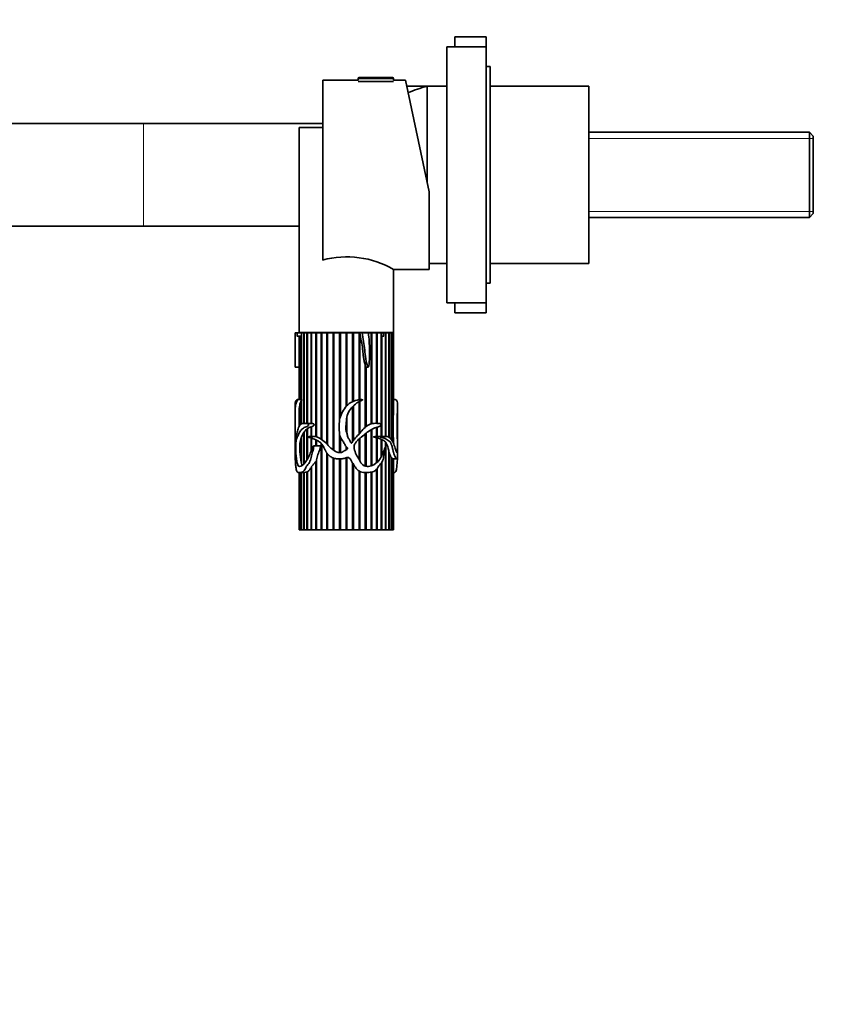
# Model space of a CAD drawing. Units: millimetres. Extents: x 0 to 1478, y 0 to 1758.
# Drawn here: x 209 to 419, y 879 to 1129 of the extents above; entities that cross this region are included whole.
import ezdxf
from ezdxf import colors
from ezdxf.entities.mleader import LeaderData, LeaderLine
from ezdxf.math import Vec2, Vec3

# ---------------------------------------------------------------- set-up
doc = ezdxf.new("R2010")
doc.units = ezdxf.units.MM
doc.layers.add('DV7_Défaut', color=7, linetype='Continuous')
doc.layers.add('Défaut', color=7, linetype='Continuous')

# ---------------------------------------------------------------- blocks, each defined once
blk = doc.blocks.new('_DOT')
at = {"color": 0}
blk.add_line((0, 0), (-1, 0), dxfattribs=at)
at = {"color": 0, "const_width": 0.333}
blk.add_lwpolyline([(-0.1665, 0, 1), (0.1665, 0, 1)], format="xyb", close=True, dxfattribs=at)
blk = doc.blocks.new('SE6')
at = {"layer": 'DV7_Défaut', "color": 7, "linetype": 'Continuous', "lineweight": 35}
for p, q in [((319.87, 1122.01), (319.87, 1124.51)), ((327.87, 1124.51), (319.87, 1124.51)), ((327.87, 1122.01), (327.87, 1124.51)), ((317.87, 1057.01), (317.87, 1122.01)), ((327.87, 1122.01), (317.87, 1122.01)), ((327.87, 1057.01), (327.87, 1122.01)), ((328.87, 1117.01), (327.87, 1117.01)), ((328.87, 1062.01), (328.87, 1117.01)), ((286.37, 1067.85), (286.37, 1113.51)), ((295.37, 1113.51), (286.37, 1113.51)), ((295.37, 1113.91), (295.37, 1113.51)), ((295.37, 1113.21), (304.37, 1113.21)), ((295.67, 1114.21), (304.07, 1114.21)), ((304.37, 1113.51), (304.37, 1113.91)), ((307.36, 1113.51), (304.37, 1113.51)), ((307.36, 1113.51), (313.37, 1085.24)), ((312.87, 1112.01), (307.68, 1112.01)), ((312.87, 1087.59), (312.87, 1112.01)), ((317.87, 1112.01), (312.87, 1112.01)), ((312.87, 1087.59), (312.87, 1112.01)), ((353.87, 1112.01), (328.87, 1112.01)), ((353.87, 1067.01), (353.87, 1112.01)), ((286.37, 1102.51), (240.87, 1102.51)), ((286.37, 1101.51), (280.37, 1101.51)), ((280.37, 1101.51), (280.37, 1049.51)), ((409.87, 1100.36), (353.87, 1100.36)), ((409.87, 1078.66), (409.87, 1100.36)), ((410.87, 1099.36), (409.87, 1100.36)), ((410.87, 1079.66), (410.87, 1099.36)), ((313.37, 1085.24), (313.37, 1065.51)), ((353.87, 1078.66), (409.87, 1078.66)), ((409.87, 1078.66), (410.87, 1079.66)), ((240.87, 1076.51), (280.37, 1076.51)), ((304.35, 1065.51), (313.37, 1065.51)), ((304.37, 1049.51), (304.37, 1065.51)), ((313.37, 1067.01), (317.87, 1067.01)), ((328.87, 1067.01), (353.87, 1067.01)), ((327.87, 1062.01), (328.87, 1062.01)), ((317.87, 1057.01), (327.87, 1057.01)), ((319.87, 1054.51), (319.87, 1057.01)), ((327.87, 1054.51), (327.87, 1057.01)), ((319.87, 1054.51), (327.87, 1054.51)), ((279.41, 1049.41), (279.88, 1049.41)), ((279.88, 1049.41), (279.92, 1049.41)), ((281.01, 1049.41), (279.92, 1049.41)), ((279.92, 1048.55), (281.01, 1048.55)), ((280.37, 1049.51), (304.37, 1049.51)), ((280.37, 1032.44), (280.37, 1048.55)), ((280.37, 1048.55), (280.37, 1032.44)), ((280.38, 1048.55), (280.38, 1032.44)), ((280.54, 1032.44), (280.54, 1048.55)), ((280.58, 1048.55), (280.58, 1032.44)), ((280.94, 1032.43), (280.94, 1048.55)), ((281.01, 1049.41), (281.01, 1032.44)), ((281.56, 1049.41), (281.01, 1049.41)), ((281.56, 1026.41), (281.56, 1049.41)), ((281.65, 1049.41), (281.56, 1049.41)), ((281.65, 1049.41), (281.65, 1026.41)), ((282.39, 1049.41), (281.65, 1049.41)), ((282.39, 1026.42), (282.39, 1049.41)), ((282.48, 1049.41), (282.39, 1049.41)), ((282.48, 1049.41), (282.48, 1026.42)), ((282.51, 1049.41), (282.48, 1049.41)), ((282.51, 1049.41), (282.51, 1026.42)), ((283.41, 1049.41), (282.51, 1049.41)), ((283.41, 1026.41), (283.41, 1049.41)), ((283.5, 1049.41), (283.41, 1049.41)), ((283.5, 1049.41), (283.5, 1026.41)), ((283.56, 1049.41), (283.5, 1049.41)), ((283.56, 1049.41), (283.56, 1026.39)), ((284.61, 1049.41), (283.56, 1049.41)), ((284.61, 1023.03), (284.61, 1049.41)), ((284.68, 1049.41), (284.61, 1049.41)), ((284.68, 1049.41), (284.68, 1023.02)), ((284.78, 1049.41), (284.68, 1049.41)), ((284.78, 1049.41), (284.78, 1022.99)), ((285.96, 1049.41), (284.78, 1049.41)), ((284.87, 1049.51), (284.87, 1049.41)), ((285.96, 1022.44), (285.96, 1049.41)), ((286.02, 1049.41), (285.96, 1049.41)), ((286.02, 1049.41), (286.02, 1022.4)), ((286.14, 1049.41), (286.02, 1049.41)), ((286.14, 1049.41), (286.14, 1022.31)), ((287.43, 1049.41), (286.14, 1049.41)), ((287.43, 1021.22), (287.43, 1049.41)), ((287.48, 1049.41), (287.43, 1049.41)), ((287.48, 1049.41), (287.48, 1021.16)), ((287.63, 1049.41), (287.48, 1049.41)), ((287.63, 1049.41), (287.63, 1020.98)), ((289, 1049.41), (287.63, 1049.41)), ((289, 1019.68), (289, 1049.41)), ((289.03, 1049.41), (289, 1049.41)), ((289.03, 1049.41), (289.03, 1019.66)), ((289.21, 1049.41), (289.03, 1049.41)), ((289.21, 1049.41), (289.21, 1019.53)), ((290.64, 1049.41), (289.21, 1049.41)), ((290.64, 1027.07), (290.64, 1049.41)), ((290.65, 1049.41), (290.64, 1049.41)), ((290.65, 1049.41), (290.65, 1027.18)), ((290.86, 1049.41), (290.65, 1049.41)), ((290.86, 1049.41), (290.86, 1028.04)), ((292.31, 1049.41), (290.86, 1049.41)), ((292.31, 1030.68), (292.31, 1049.41)), ((292.53, 1049.41), (292.31, 1049.41)), ((292.53, 1049.41), (292.53, 1030.92)), ((293.98, 1049.41), (292.53, 1049.41)), ((293.98, 1031.92), (293.98, 1049.41)), ((294.18, 1049.41), (293.98, 1049.41)), ((294.18, 1049.41), (294.18, 1032.01)), ((294.2, 1049.41), (294.18, 1049.41)), ((294.2, 1049.41), (294.2, 1032.01)), ((295.62, 1049.41), (294.2, 1049.41)), ((295.62, 1032.39), (295.62, 1049.41)), ((295.78, 1049.41), (295.62, 1049.41)), ((295.78, 1049.41), (295.8, 1049.32)), ((295.81, 1049.41), (295.78, 1049.41)), ((295.8, 1049.32), (295.81, 1049.41)), ((295.8, 1049.32), (295.8, 1032.41)), ((295.83, 1049.41), (295.81, 1049.41)), ((295.83, 1049.41), (295.83, 1032.41)), ((295.84, 1049.41), (295.83, 1049.41)), ((296.36, 1049.41), (295.84, 1049.41)), ((296.36, 1049.41), (297.99, 1049.41)), ((298.67, 1049.41), (297.99, 1049.41)), ((298.67, 1026.27), (298.67, 1049.41)), ((298.8, 1049.41), (298.67, 1049.41)), ((298.8, 1049.41), (298.8, 1026.3)), ((298.86, 1049.41), (298.8, 1049.41)), ((298.86, 1049.41), (298.86, 1026.32)), ((300.03, 1049.41), (298.86, 1049.41)), ((299.87, 1049.41), (299.87, 1049.51)), ((300.03, 1026.42), (300.03, 1049.41)), ((300.13, 1049.41), (300.03, 1049.41)), ((300.13, 1049.41), (300.13, 1026.42)), ((300.2, 1049.41), (300.13, 1049.41)), ((300.2, 1049.41), (300.2, 1026.41)), ((301.21, 1049.41), (300.2, 1049.41)), ((301.21, 1049.41), (301.24, 1049.14)), ((301.73, 1049.41), (301.21, 1049.41)), ((301.24, 1023.07), (301.24, 1049.14)), ((301.25, 1048.55), (301.84, 1048.55)), ((301.3, 1048.55), (301.3, 1023.08)), ((301.39, 1048.55), (301.39, 1023.08)), ((301.73, 1049.41), (301.83, 1049.41)), ((302.28, 1049.41), (301.85, 1049.41)), ((302.28, 1023.08), (302.28, 1049.41)), ((302.31, 1049.41), (302.28, 1049.41)), ((302.31, 1049.41), (302.31, 1023.08)), ((302.41, 1049.41), (302.31, 1049.41)), ((302.41, 1049.41), (302.41, 1023.07)), ((303.13, 1049.41), (302.41, 1049.41)), ((303.13, 1022.91), (303.13, 1049.41)), ((303.22, 1049.41), (303.13, 1049.41)), ((303.22, 1049.41), (303.22, 1022.83)), ((303.76, 1049.41), (303.22, 1049.41)), ((303.76, 1022.32), (303.76, 1049.41)), ((303.83, 1049.41), (303.76, 1049.41)), ((303.83, 1049.41), (303.83, 1022.23)), ((304.18, 1049.41), (303.83, 1049.41)), ((304.18, 1021.68), (304.18, 1049.41)), ((304.21, 1049.41), (304.18, 1049.41)), ((304.21, 1049.41), (304.21, 1021.62)), ((304.36, 1049.41), (304.21, 1049.41)), ((304.36, 1030.14), (304.36, 1049.41)), ((304.37, 1049.41), (304.36, 1049.41)), ((304.37, 1049.41), (304.37, 1049.41)), ((304.37, 1049.41), (304.37, 1030.44)), ((304.37, 1030.75), (304.37, 1049.41)), ((279.41, 1040.71), (280.37, 1040.71)), ((297.19, 1025.47), (297.19, 1041.08)), ((297.35, 1040.71), (297.35, 1025.58)), ((297.35, 1040.71), (297.39, 1040.71)), ((297.39, 1040.71), (297.39, 1025.62)), ((297.41, 1040.71), (297.91, 1040.71)), ((279.37, 1030.73), (279.37, 1026.98)), ((281.02, 1032.44), (279.97, 1032.44)), ((280.54, 1025.84), (280.54, 1031.07)), ((280.54, 1031.07), (280.58, 1031.07)), ((280.58, 1031.27), (280.58, 1025.89)), ((280.94, 1026.21), (280.94, 1032.11)), ((280.94, 1032.11), (281.01, 1032.1)), ((281.01, 1032.2), (281.01, 1026.26)), ((293.98, 1021.79), (293.98, 1030.68)), ((294.18, 1030.88), (294.18, 1022.1)), ((294.2, 1030.89), (294.2, 1022.12)), ((295.62, 1023.78), (295.62, 1031.93)), ((295.8, 1032.01), (295.8, 1023.99)), ((295.83, 1032.02), (295.83, 1024.03)), ((304.37, 1030.44), (304.36, 1030.44)), ((304.77, 1032.44), (304.37, 1032.44)), ((305.37, 1026.98), (305.37, 1030.73)), ((280.37, 1025.6), (280.37, 1028.89)), ((280.37, 1028.89), (280.38, 1028.89)), ((280.38, 1029.35), (280.38, 1025.62)), ((292.53, 1028.17), (292.53, 1023.91)), ((280.37, 1027.32), (280.37, 1025.59)), ((283, 1026.42), (281.74, 1026.42)), ((282.39, 1017.1), (282.39, 1025.01)), ((282.39, 1025.01), (282.48, 1024.98)), ((282.48, 1024.98), (282.51, 1025)), ((282.48, 1024.98), (282.48, 1017.27)), ((282.51, 1025.1), (282.51, 1017.32)), ((283.5, 1026.41), (283.41, 1026.41)), ((283.41, 1025.5), (283.5, 1025.48)), ((283.41, 1023.05), (283.41, 1025.5)), ((283.56, 1026.41), (283.5, 1026.41)), ((283.5, 1025.48), (283.56, 1025.5)), ((283.5, 1025.48), (283.5, 1023.06)), ((283.56, 1025.55), (283.56, 1023.06)), ((300.03, 1023.06), (300.03, 1025.42)), ((300.13, 1025.44), (300.13, 1023.05)), ((300.2, 1025.46), (300.2, 1023.05)), ((279.37, 1024.39), (279.37, 1020.48)), ((280.94, 1016.48), (280.94, 1022.82)), ((280.94, 1022.82), (281.01, 1022.8)), ((281.01, 1022.98), (281.56, 1024.06)), ((281.01, 1022.98), (281.01, 1016.17)), ((281.56, 1016.06), (281.56, 1024.06)), ((281.56, 1024.06), (281.65, 1024.02)), ((281.65, 1024.21), (281.65, 1016.16)), ((283.41, 1019.25), (283.41, 1022.73)), ((283.5, 1022.7), (283.5, 1019.44)), ((283.56, 1022.68), (283.56, 1019.58)), ((290.64, 1018.98), (290.64, 1023.82)), ((290.65, 1023.72), (290.65, 1018.97)), ((290.86, 1022.99), (290.86, 1018.98)), ((295.62, 1017.24), (295.62, 1022.5)), ((295.8, 1022.64), (295.8, 1016.9)), ((295.83, 1022.67), (295.83, 1016.83)), ((297.19, 1015.57), (297.19, 1023.76)), ((297.35, 1023.88), (297.35, 1015.54)), ((297.39, 1023.92), (297.39, 1015.53)), ((298.67, 1015.62), (298.67, 1024.82)), ((298.8, 1024.89), (298.8, 1015.66)), ((298.86, 1024.93), (298.86, 1015.68)), ((300.13, 1023.05), (299.96, 1023.05)), ((300.03, 1016.38), (300.03, 1022.8)), ((300.03, 1022.76), (300.13, 1022.74)), ((300.2, 1023.05), (300.13, 1023.05)), ((300.13, 1022.74), (300.2, 1022.76)), ((300.13, 1022.74), (300.13, 1016.46)), ((300.2, 1022.76), (300.2, 1016.53)), ((302.36, 1023.08), (301.02, 1023.08)), ((305.37, 1020.5), (305.37, 1024.39)), ((280.54, 1020.03), (280.54, 1020.79)), ((280.54, 1020.03), (280.54, 1020.79)), ((280.54, 1020.79), (280.58, 1020.73)), ((280.58, 1020.1), (280.54, 1020.03)), ((280.58, 1021.29), (280.58, 1019.17)), ((285.74, 1020.72), (284.07, 1020.72)), ((284.61, 1020.72), (284.61, 1022.24)), ((284.68, 1022.2), (284.68, 1020.72)), ((284.78, 1022.15), (284.78, 1020.72)), ((285.96, 999.41), (285.96, 1021.36)), ((286.02, 1021.28), (286.02, 999.41)), ((286.14, 1021.1), (286.14, 999.41)), ((292.31, 1019.65), (292.31, 1020.56)), ((292.53, 1020.31), (292.53, 1019.77)), ((301.24, 1018.01), (301.24, 1022.4)), ((301.24, 1022.31), (301.3, 1022.27)), ((301.3, 1022.27), (301.39, 1022.31)), ((301.3, 1022.27), (301.3, 1018.14)), ((301.39, 1022.31), (301.39, 1018.34)), ((302.28, 1020.47), (302.28, 1021.69)), ((302.28, 1021.51), (302.31, 1021.48)), ((302.31, 1021.48), (302.41, 1021.55)), ((302.31, 1021.48), (302.31, 1020.54)), ((302.41, 1021.55), (302.41, 999.41)), ((279.37, 1019.68), (279.37, 1017.66)), ((287.43, 999.41), (287.43, 1018.9)), ((287.48, 1018.83), (287.48, 999.41)), ((287.63, 1018.53), (287.63, 999.41)), ((289, 999.41), (289, 1017.65)), ((289.03, 1017.63), (289.03, 999.41)), ((289.21, 1017.57), (289.21, 999.41)), ((292.31, 999.41), (292.31, 1017.63)), ((292.53, 1017.72), (292.53, 999.41)), ((292.73, 1017.86), (293.32, 1017.44)), ((302.28, 999.41), (302.28, 1019.6)), ((302.31, 1019.7), (302.31, 999.41)), ((303.12, 1019.01), (303.22, 1019.09)), ((303.13, 999.41), (303.13, 1019.53)), ((303.22, 1019.09), (303.22, 999.41)), ((303.76, 999.41), (303.76, 1017.83)), ((303.76, 1017.72), (303.83, 1017.73)), ((303.83, 1017.73), (303.83, 999.41)), ((305.37, 1017.67), (305.37, 1019.68)), ((281.01, 1016.52), (280.94, 1016.48)), ((283.41, 999.41), (283.41, 1015.19)), ((283.41, 1015.19), (283.5, 1015.09)), ((283.5, 1015.09), (283.56, 1015.18)), ((283.5, 1015.09), (283.5, 999.41)), ((283.56, 1015.42), (283.56, 999.41)), ((284.61, 999.41), (284.61, 1016.77)), ((284.61, 1016.77), (284.68, 1016.59)), ((284.68, 1016.59), (284.78, 1016.76)), ((284.68, 1016.59), (284.68, 999.41)), ((284.78, 1017.16), (284.78, 999.41)), ((290.64, 999.41), (290.64, 1017.39)), ((290.65, 1017.39), (290.65, 999.41)), ((290.86, 1017.39), (290.86, 999.41)), ((293.98, 999.41), (293.98, 1016.36)), ((294.18, 1016.03), (294.18, 999.41)), ((294.2, 1016), (294.2, 999.41)), ((300.2, 1014.99), (300.2, 999.41)), ((301.24, 999.41), (301.24, 1016.31)), ((301.3, 1016.39), (301.3, 999.41)), ((301.39, 1016.53), (301.39, 999.41)), ((304.18, 999.41), (304.18, 1017.41)), ((304.18, 1017.4), (304.21, 1017.4)), ((304.21, 1017.4), (304.21, 999.41)), ((304.26, 1017.39), (305.27, 1017.39)), ((304.36, 999.41), (304.36, 1017.39)), ((304.37, 1017.39), (304.37, 999.41)), ((304.37, 999.41), (304.37, 1017.39)), ((280.25, 1013.94), (281.33, 1013.94)), ((280.37, 999.41), (280.37, 1013.94)), ((280.37, 1013.94), (280.37, 999.41)), ((280.38, 1013.94), (280.38, 999.41)), ((280.54, 999.41), (280.54, 1013.94)), ((280.58, 1013.94), (280.58, 999.41)), ((280.94, 999.41), (280.94, 1013.94)), ((281.01, 1013.94), (281.01, 999.41)), ((281.56, 999.41), (281.56, 1013.95)), ((281.56, 1013.95), (281.65, 1013.95)), ((281.65, 1013.96), (281.65, 999.41)), ((282.39, 999.41), (282.39, 1014.07)), ((282.39, 1014.07), (282.48, 1014.06)), ((282.48, 1014.06), (282.51, 1014.07)), ((282.48, 1014.06), (282.48, 999.41)), ((282.51, 1014.13), (282.51, 999.41)), ((295.62, 999.41), (295.62, 1014.28)), ((295.8, 1014.17), (295.8, 999.41)), ((295.83, 1014.16), (295.83, 999.41)), ((297.19, 999.41), (297.19, 1013.94)), ((297.35, 1013.94), (297.35, 999.41)), ((297.39, 1013.94), (297.39, 999.41)), ((298.67, 999.41), (298.67, 1014.01)), ((298.8, 1014.03), (298.8, 999.41)), ((298.86, 1014.04), (298.86, 999.41)), ((300.03, 999.41), (300.03, 1014.78)), ((300.13, 1014.89), (300.13, 999.41)), ((304.37, 1013.94), (304.49, 1013.94)), ((280.37, 999.41), (280.37, 999.41)), ((280.38, 999.41), (280.37, 999.41)), ((280.54, 999.41), (280.38, 999.41)), ((280.58, 999.41), (280.54, 999.41)), ((280.94, 999.41), (280.58, 999.41)), ((281.01, 999.41), (280.94, 999.41)), ((281.56, 999.41), (281.01, 999.41)), ((281.65, 999.41), (281.56, 999.41)), ((282.39, 999.41), (281.65, 999.41)), ((282.48, 999.41), (282.39, 999.41)), ((282.51, 999.41), (282.48, 999.41)), ((283.41, 999.41), (282.51, 999.41)), ((283.5, 999.41), (283.41, 999.41)), ((283.56, 999.41), (283.5, 999.41)), ((284.61, 999.41), (283.56, 999.41)), ((284.68, 999.41), (284.61, 999.41)), ((284.78, 999.41), (284.68, 999.41)), ((285.96, 999.41), (284.78, 999.41)), ((286.02, 999.41), (285.96, 999.41)), ((286.14, 999.41), (286.02, 999.41)), ((287.43, 999.41), (286.14, 999.41)), ((287.48, 999.41), (287.43, 999.41)), ((287.63, 999.41), (287.48, 999.41)), ((289, 999.41), (287.63, 999.41)), ((289.03, 999.41), (289, 999.41)), ((289.21, 999.41), (289.03, 999.41)), ((290.64, 999.41), (289.21, 999.41)), ((290.65, 999.41), (290.64, 999.41)), ((290.86, 999.41), (290.65, 999.41)), ((292.31, 999.41), (290.86, 999.41)), ((292.53, 999.41), (292.31, 999.41)), ((293.98, 999.41), (292.53, 999.41)), ((294.18, 999.41), (293.98, 999.41)), ((294.2, 999.41), (294.18, 999.41)), ((295.62, 999.41), (294.2, 999.41)), ((295.8, 999.41), (295.62, 999.41)), ((295.83, 999.41), (295.8, 999.41)), ((297.19, 999.41), (295.83, 999.41)), ((297.35, 999.41), (297.19, 999.41)), ((297.39, 999.41), (297.35, 999.41)), ((298.67, 999.41), (297.39, 999.41)), ((298.8, 999.41), (298.67, 999.41)), ((298.86, 999.41), (298.8, 999.41)), ((300.03, 999.41), (298.86, 999.41)), ((300.13, 999.41), (300.03, 999.41)), ((300.2, 999.41), (300.13, 999.41)), ((301.24, 999.41), (300.2, 999.41)), ((301.3, 999.41), (301.24, 999.41)), ((301.39, 999.41), (301.3, 999.41)), ((302.28, 999.41), (301.39, 999.41)), ((302.31, 999.41), (302.28, 999.41)), ((302.41, 999.41), (302.31, 999.41)), ((303.13, 999.41), (302.41, 999.41)), ((303.22, 999.41), (303.13, 999.41)), ((303.76, 999.41), (303.22, 999.41)), ((303.83, 999.41), (303.76, 999.41)), ((304.18, 999.41), (303.83, 999.41)), ((304.21, 999.41), (304.18, 999.41)), ((304.36, 999.41), (304.21, 999.41)), ((304.37, 999.41), (304.36, 999.41)), ((304.37, 999.41), (304.37, 999.41))]:
    blk.add_line(p, q, dxfattribs=at)
at = {"layer": 'DV7_Défaut', "color": 7, "linetype": 'Continuous', "lineweight": 18}
for p, q in [((295.37, 1113.91), (304.37, 1113.91)), ((240.87, 1076.51), (240.87, 1102.51)), ((353.87, 1098.78), (410.87, 1098.78)), ((353.87, 1080.24), (410.87, 1080.24))]:
    blk.add_line(p, q, dxfattribs=at)
at = {"layer": 'DV7_Défaut', "color": 7, "linetype": 'Continuous', "lineweight": 35}
for centre, radius, start, end in [((295.67, 1113.91), 0.304, 90, 180), ((304.07, 1113.91), 0.304, 0, 90), ((323.07, 1073.33), 40, 104.7747, 112.0976), ((292.5, 1044.91), 23.77, 60.0629, 104.9562), ((291.16, 1029.23), 10.78, 170.1695, 179.3575), ((282.48, 1030.96), 1.92, 143.1871, 170.4964), ((381.01, 1025.69), 76.78, 176.6801, 183.3199), ((297.19, 1030.75), 7.18, 357.5098, 359.953), ((1043.7, 1025.9), 763.33, 179.77565, 179.89345), ((284.46, 1022.38), 3.35, 128.2958, 146.9044), ((284.15, 1022.63), 2.96, 104.4011, 123.5183), ((283.05, 1022.73), 3.69, 84.4257, 91.0062), ((285.98, 1020.83), 5.42, 158.5146, 175.0973), ((301.05, 1006.04), 17.04, 90.0784, 92.852), ((299.4, 1018.79), 4.05, 62.8355, 78.4996), ((298.63, 1017.41), 5.63, 49.6057, 60.6637), ((297.92, 1018.81), 5.25, 7.8997, 31.4428), ((308.01, 1021.45), 27.53, 184.7397, 190.3883), ((281.63, 1016.49), 2.53, 270.4669, 287.279)]:
    blk.add_arc(centre, radius, start, end, dxfattribs=at)
blk.add_ellipse((292.37, 1018.1), major_axis=(-13, 0), ratio=0.694993, start_param=0.027451, end_param=0.073326, dxfattribs=at)
for points, knots in [([(240.87, 1102.51), (236.64, 1102.51), (229.58, 1102.51), (218.04, 1102.51), (208.8, 1102.51), (201.46, 1102.51), (196.05, 1102.5), (190.68, 1102.54), (185.38, 1102.4), (180.14, 1101.95), (174.99, 1101.22), (169.94, 1100.22), (165, 1098.97), (160.18, 1097.48), (155.51, 1095.75), (150.97, 1093.8), (146.31, 1091.5), (141.56, 1088.82), (136.76, 1085.71), (132.25, 1082.4), (127.89, 1078.79), (125.42, 1076.45), (123.97, 1075.06)], [0, 0, 0, 0, 0.092891, 0.184045, 0.273464, 0.317522, 0.361146, 0.404336, 0.447084, 0.489399, 0.53128, 0.572728, 0.613742, 0.654321, 0.694466, 0.734177, 0.773453, 0.820009, 0.865941, 0.91125, 0.955935, 1, 1, 1, 1]), ([(147.53, 1064.07), (148.49, 1064.66), (150.17, 1065.68), (153.09, 1067.27), (156.15, 1068.79), (159.46, 1070.26), (163, 1071.64), (166.77, 1072.91), (170.77, 1074.04), (175, 1074.99), (179.46, 1075.75), (183.85, 1076.24), (188.15, 1076.5), (192.32, 1076.51), (196.62, 1076.51), (201.04, 1076.51), (205.59, 1076.51), (211.08, 1076.51), (217.56, 1076.51), (225.05, 1076.51), (233, 1076.51), (237.91, 1076.51), (240.87, 1076.51)], [0, 0, 0, 0, 0.032188, 0.06625, 0.102187, 0.139997, 0.179682, 0.221242, 0.264677, 0.309986, 0.357169, 0.406227, 0.448542, 0.492161, 0.537086, 0.583312, 0.63084, 0.679671, 0.755359, 0.833976, 0.915523, 1, 1, 1, 1]), ([(279.41, 1040.72), (279.41, 1040.72), (279.41, 1040.72), (279.41, 1040.77), (279.41, 1040.82), (279.4, 1040.95), (279.4, 1041.04), (279.4, 1041.31), (279.4, 1041.49), (279.39, 1042.05), (279.39, 1042.41), (279.39, 1043.52), (279.39, 1044.26), (279.39, 1046.48), (279.4, 1047.95), (279.41, 1049.41)], [0, 0, 0, 0, 0.006768, 0.006768, 0.022533, 0.022533, 0.054065, 0.054065, 0.117127, 0.117127, 0.243252, 0.243252, 0.495501, 0.495501, 1, 1, 1, 1]), ([(279.88, 1049.41), (279.88, 1049.27), (279.89, 1049.12), (279.9, 1048.91), (279.91, 1048.84), (279.91, 1048.69), (279.91, 1048.61), (279.92, 1048.54), (279.92, 1048.56), (279.92, 1048.58), (279.92, 1048.59), (279.92, 1048.62), (279.92, 1048.63), (279.92, 1048.69), (279.92, 1048.72), (279.92, 1048.83), (279.92, 1048.91), (279.92, 1049.12), (279.92, 1049.27), (279.92, 1049.41)], [0, 0, 0, 0, 0.25, 0.25, 0.375, 0.375, 0.5, 0.5, 0.515625, 0.515625, 0.53125, 0.53125, 0.5625, 0.5625, 0.625, 0.625, 0.75, 0.75, 1, 1, 1, 1]), ([(295.84, 1049.41), (295.94, 1048.71), (296.06, 1048.02), (296.3, 1046.63), (296.42, 1045.94), (296.55, 1044.89), (296.59, 1044.54), (296.66, 1043.84), (296.7, 1043.49), (296.8, 1042.79), (296.86, 1042.44), (296.97, 1041.93), (297, 1041.76), (297.09, 1041.41), (297.13, 1041.24), (297.19, 1041.08)], [0, 0, 0, 0, 0.25, 0.25, 0.5, 0.5, 0.625, 0.625, 0.75, 0.75, 0.875, 0.875, 0.9375, 0.9375, 1, 1, 1, 1]), ([(296.36, 1049.41), (296.56, 1047.95), (296.87, 1046.52), (297.12, 1044.32), (297.18, 1043.59), (297.35, 1042.5), (297.42, 1042.14), (297.54, 1041.61), (297.59, 1041.43), (297.69, 1041.08), (297.73, 1040.89), (297.88, 1040.72), (297.93, 1040.7), (297.99, 1040.77), (298, 1040.82), (298.05, 1040.95), (298.07, 1041.04), (298.12, 1041.31), (298.14, 1041.49), (298.2, 1042.05), (298.22, 1042.41), (298.27, 1043.52), (298.28, 1044.26), (298.22, 1046.48), (298.13, 1047.95), (297.99, 1049.41)], [0, 0, 0, 0, 0.25, 0.25, 0.375, 0.375, 0.4375, 0.4375, 0.46875, 0.46875, 0.5, 0.5, 0.507812, 0.507812, 0.515625, 0.515625, 0.53125, 0.53125, 0.5625, 0.5625, 0.625, 0.625, 0.75, 0.75, 1, 1, 1, 1]), ([(301.24, 1048.6), (301.24, 1048.58), (301.25, 1048.56), (301.25, 1048.55), (301.25, 1048.55), (301.25, 1048.55), (301.25, 1048.55), (301.25, 1048.55), (301.25, 1048.55), (301.25, 1048.55), (301.25, 1048.55), (301.25, 1048.55), (301.25, 1048.55), (301.25, 1048.55), (301.25, 1048.55), (301.25, 1048.55), (301.25, 1048.55), (301.25, 1048.55), (301.25, 1048.55)], [0, 0, 0, 0, 0.937956, 0.937956, 0.937956, 0.98868, 0.98868, 0.98868, 0.992869, 0.992869, 0.992869, 0.997109, 0.997109, 0.997109, 0.999676, 0.999676, 0.999676, 1, 1, 1, 1]), ([(301.73, 1049.41), (301.75, 1049.27), (301.77, 1049.12), (301.8, 1048.91), (301.8, 1048.84), (301.82, 1048.69), (301.82, 1048.61), (301.84, 1048.54), (301.84, 1048.56), (301.84, 1048.58), (301.84, 1048.59), (301.84, 1048.62), (301.84, 1048.63), (301.84, 1048.69), (301.84, 1048.72), (301.83, 1048.83), (301.83, 1048.91), (301.83, 1049.12), (301.83, 1049.27), (301.83, 1049.41)], [0, 0, 0, 0, 0.25, 0.25, 0.375, 0.375, 0.5, 0.5, 0.515625, 0.515625, 0.53125, 0.53125, 0.5625, 0.5625, 0.625, 0.625, 0.75, 0.75, 1, 1, 1, 1]), ([(297.19, 1040.92), (297.19, 1040.92), (297.19, 1040.92), (297.19, 1040.91), (297.21, 1040.88), (297.22, 1040.86), (297.23, 1040.83), (297.25, 1040.8), (297.26, 1040.78), (297.28, 1040.76), (297.29, 1040.75), (297.3, 1040.74), (297.3, 1040.73), (297.31, 1040.72), (297.32, 1040.72), (297.33, 1040.72), (297.33, 1040.71), (297.34, 1040.71), (297.35, 1040.71)], [0, 0, 0, 0, 0.019952, 0.019952, 0.019952, 0.364629, 0.364629, 0.364629, 0.679538, 0.679538, 0.679538, 0.817977, 0.817977, 0.817977, 0.931405, 0.931405, 0.931405, 1, 1, 1, 1]), ([(279.4, 1017.44), (279.42, 1017.03), (279.45, 1016.62), (279.51, 1015.79), (279.55, 1015.38), (279.67, 1014.63), (279.74, 1014.28), (280, 1013.93), (280.16, 1013.93), (280.52, 1013.95), (280.73, 1013.96), (281.2, 1014.05), (281.45, 1014.18), (281.89, 1014.78), (282.08, 1015.16), (282.5, 1015.85), (282.77, 1016.13), (283.21, 1016.85), (283.34, 1017.32), (283.49, 1018.02), (283.53, 1018.26), (283.64, 1018.72), (283.72, 1018.94), (283.97, 1019.6), (284.1, 1020.06), (284.09, 1020.6), (284.09, 1020.63), (284.09, 1020.68), (284.09, 1020.69), (284.08, 1020.72), (284.06, 1020.72), (284.03, 1020.65), (284.01, 1020.59), (283.94, 1020.41), (283.89, 1020.3), (283.73, 1019.96), (283.63, 1019.74), (283.12, 1018.63), (282.78, 1017.67), (281.83, 1016.24), (281.28, 1015.69), (280.57, 1015.46), (280.35, 1015.47), (280.1, 1015.76), (280.02, 1015.91), (279.92, 1016.3), (279.88, 1016.53), (279.71, 1017.7), (279.59, 1018.56), (279.53, 1019.84), (279.52, 1020.1), (279.52, 1020.62), (279.52, 1020.9), (279.57, 1021.37), (279.6, 1021.57), (279.66, 1022), (279.7, 1022.2), (279.84, 1022.73), (279.97, 1023.03), (280.25, 1023.68), (280.41, 1024.01), (280.79, 1024.6), (281.01, 1024.86), (281.53, 1025.27), (281.83, 1025.4), (282.31, 1025.58), (282.49, 1025.63), (282.72, 1025.85), (282.8, 1025.96), (282.78, 1026.23), (282.66, 1026.29), (282.4, 1026.39), (282.23, 1026.4), (281.9, 1026.42), (281.75, 1026.43), (281.29, 1026.4), (281.03, 1026.32), (280.57, 1025.94), (280.38, 1025.67), (280.08, 1024.99), (279.97, 1024.57), (279.78, 1023.74), (279.69, 1023.36), (279.55, 1022.58), (279.5, 1022.17), (279.46, 1021.65), (279.45, 1021.59), (279.45, 1021.48), (279.44, 1021.4), (279.43, 1021.38), (279.42, 1021.46), (279.42, 1021.58), (279.42, 1021.64), (279.4, 1021.95), (279.4, 1022.21), (279.38, 1022.53), (279.38, 1022.62), (279.37, 1022.86), (279.37, 1023), (279.37, 1023.43), (279.37, 1023.72), (279.37, 1024.28), (279.37, 1024.55), (279.37, 1025.13), (279.37, 1025.42), (279.37, 1026.31), (279.37, 1026.9), (279.37, 1028.09), (279.37, 1028.69), (279.39, 1029.74), (279.41, 1030.21), (279.51, 1031.06), (279.58, 1031.49), (279.76, 1031.91), (279.83, 1032.02), (279.95, 1032.2), (280, 1032.25), (280.04, 1032.35), (280.05, 1032.36), (280.05, 1032.4), (280.04, 1032.41), (280.03, 1032.43), (280.02, 1032.44), (279.98, 1032.44), (279.96, 1032.44), (279.76, 1032.42), (279.63, 1032.31), (279.45, 1031.92), (279.4, 1031.63), (279.37, 1031.1), (279.37, 1030.92), (279.37, 1030.74)], [0, 0, 0, 0, 0.023028, 0.023028, 0.046055, 0.046055, 0.069083, 0.069083, 0.092111, 0.092111, 0.115139, 0.115139, 0.138166, 0.138166, 0.161194, 0.161194, 0.184222, 0.184222, 0.207249, 0.207249, 0.218763, 0.218763, 0.230277, 0.230277, 0.253305, 0.253305, 0.254744, 0.254744, 0.255464, 0.255464, 0.256183, 0.256183, 0.259062, 0.259062, 0.264819, 0.264819, 0.276333, 0.276333, 0.322388, 0.322388, 0.368443, 0.368443, 0.391471, 0.391471, 0.402985, 0.402985, 0.414499, 0.414499, 0.460554, 0.460554, 0.472068, 0.472068, 0.483582, 0.483582, 0.495096, 0.495096, 0.50661, 0.50661, 0.529638, 0.529638, 0.552665, 0.552665, 0.575693, 0.575693, 0.598721, 0.598721, 0.610235, 0.610235, 0.615991, 0.615991, 0.621748, 0.621748, 0.633262, 0.633262, 0.644776, 0.644776, 0.667804, 0.667804, 0.690832, 0.690832, 0.713859, 0.713859, 0.736887, 0.736887, 0.759915, 0.759915, 0.762793, 0.762793, 0.765672, 0.765672, 0.76855, 0.76855, 0.771429, 0.771429, 0.782942, 0.782942, 0.788699, 0.788699, 0.794456, 0.794456, 0.80597, 0.80597, 0.817484, 0.817484, 0.828998, 0.828998, 0.852026, 0.852026, 0.875053, 0.875053, 0.898081, 0.898081, 0.921109, 0.921109, 0.932623, 0.932623, 0.93838, 0.93838, 0.939099, 0.939099, 0.939819, 0.939819, 0.941258, 0.941258, 0.944136, 0.944136, 0.967164, 0.967164, 0.990192, 0.990192, 1, 1, 1, 1]), ([(281.01, 1032.2), (281.03, 1032.24), (281.06, 1032.27), (281.08, 1032.31), (281.08, 1032.32), (281.09, 1032.33), (281.1, 1032.35), (281.1, 1032.35), (281.1, 1032.35), (281.1, 1032.36), (281.1, 1032.36), (281.11, 1032.37), (281.11, 1032.37), (281.11, 1032.38), (281.11, 1032.38), (281.11, 1032.38), (281.11, 1032.38), (281.11, 1032.39), (281.11, 1032.39), (281.11, 1032.39), (281.11, 1032.39), (281.11, 1032.4), (281.11, 1032.4), (281.11, 1032.4), (281.11, 1032.4), (281.11, 1032.4), (281.11, 1032.41), (281.11, 1032.41), (281.11, 1032.41), (281.1, 1032.41), (281.1, 1032.42), (281.1, 1032.42), (281.09, 1032.43), (281.08, 1032.43), (281.06, 1032.44), (281.04, 1032.44), (281.02, 1032.44)], [0, 0, 0, 0, 0.377102, 0.377102, 0.377102, 0.471273, 0.471273, 0.471273, 0.503671, 0.503671, 0.503671, 0.53567, 0.53567, 0.53567, 0.55091, 0.55091, 0.55091, 0.563047, 0.563047, 0.563047, 0.571922, 0.571922, 0.571922, 0.580801, 0.580801, 0.580801, 0.593382, 0.593382, 0.593382, 0.617215, 0.617215, 0.617215, 0.722311, 0.722311, 0.722311, 1, 1, 1, 1]), ([(293.32, 1017.44), (293.58, 1017.02), (293.82, 1016.6), (294.33, 1015.77), (294.59, 1015.35), (295.19, 1014.59), (295.55, 1014.25), (296.45, 1013.92), (296.93, 1013.93), (297.83, 1013.96), (298.28, 1013.96), (298.92, 1014.04), (299.13, 1014.09), (299.51, 1014.26), (299.69, 1014.4), (300.15, 1014.88), (300.39, 1015.27), (300.93, 1015.95), (301.24, 1016.24), (301.66, 1017.01), (301.76, 1017.5), (301.89, 1018.21), (301.94, 1018.44), (302.06, 1018.91), (302.14, 1019.12), (302.28, 1019.57), (302.34, 1019.8), (302.38, 1020.17), (302.39, 1020.29), (302.4, 1020.48), (302.4, 1020.55), (302.39, 1020.65), (302.39, 1020.68), (302.37, 1020.74), (302.36, 1020.69), (302.2, 1020.18), (301.99, 1019.74), (301.61, 1018.84), (301.42, 1018.37), (300.99, 1017.49), (300.73, 1017.09), (299.78, 1016.06), (298.94, 1015.55), (297.51, 1015.47), (296.99, 1015.55), (296.15, 1016.14), (295.93, 1016.66), (295.42, 1017.59), (295.12, 1018.04), (294.66, 1019), (294.46, 1019.5), (294.36, 1020.29), (294.34, 1020.57), (294.45, 1021.09), (294.62, 1021.31), (294.94, 1021.75), (295.08, 1021.97), (295.45, 1022.36), (295.66, 1022.53), (296.7, 1023.35), (297.48, 1024.05), (298.74, 1024.87), (299.16, 1025.1), (299.81, 1025.35), (300.03, 1025.42), (300.45, 1025.53), (300.67, 1025.58), (300.95, 1025.73), (301.05, 1025.8), (301.14, 1025.97), (301.16, 1026.04), (301.14, 1026.18), (301.1, 1026.23), (300.87, 1026.38), (300.65, 1026.38), (300.01, 1026.43), (299.56, 1026.44), (298.18, 1026.21), (297.25, 1025.64), (296.19, 1024.45), (295.88, 1024.01), (295.16, 1023.21), (294.77, 1022.83), (294.25, 1022.2), (294.09, 1021.98), (293.88, 1021.63), (293.84, 1021.49), (293.67, 1021.37), (293.6, 1021.43), (293.52, 1021.54), (293.49, 1021.6), (293.35, 1021.92), (293.27, 1022.19), (292.99, 1022.51), (292.88, 1022.6), (292.74, 1022.84), (292.7, 1022.99), (292.61, 1023.42), (292.59, 1023.71), (292.42, 1024.28), (292.3, 1024.56), (292.19, 1025.43), (292.32, 1026.04), (292.39, 1027.24), (292.41, 1027.85), (292.73, 1029.02), (293.03, 1029.55), (293.77, 1030.51), (294.21, 1030.92), (294.89, 1031.52), (295.14, 1031.69), (295.68, 1031.96), (295.95, 1032.07), (296.28, 1032.23), (296.35, 1032.26), (296.44, 1032.32), (296.48, 1032.34), (296.52, 1032.38), (296.52, 1032.4), (296.49, 1032.42), (296.48, 1032.42), (296.32, 1032.46), (296.17, 1032.44), (295.74, 1032.41), (295.45, 1032.37), (294.58, 1032.19), (294.02, 1031.98), (292.99, 1031.37), (292.53, 1030.98), (291.78, 1030.03), (291.49, 1029.51), (290.97, 1028.43), (290.77, 1027.86), (290.57, 1026.7), (290.57, 1026.1), (290.6, 1024.9), (290.55, 1024.3), (290.76, 1023.11), (291.03, 1022.55), (291.55, 1021.81), (291.71, 1021.56), (292, 1021.03), (292.14, 1020.76), (292.43, 1020.41), (292.56, 1020.31), (292.71, 1020.05), (292.65, 1019.87), (292.29, 1019.58), (291.97, 1019.54), (291.59, 1019.3), (291.47, 1019.2), (291.22, 1019.04), (291.07, 1019), (290.63, 1018.95), (290.33, 1019), (289.49, 1019.3), (289.01, 1019.64), (288.35, 1020.2), (288.14, 1020.39), (287.75, 1020.82), (287.58, 1021.06), (287, 1021.69), (286.55, 1022.02), (285.67, 1022.65), (285.19, 1022.9), (284.25, 1023.12), (283.79, 1023.06), (283.15, 1023.05), (282.94, 1023.07), (282.72, 1023.03), (282.69, 1023.03), (282.65, 1023.02), (282.64, 1023.01), (282.62, 1023), (282.6, 1022.99), (282.61, 1022.94), (282.65, 1022.94), (282.69, 1022.92), (282.72, 1022.92), (282.84, 1022.88), (282.94, 1022.85), (283.45, 1022.72), (283.89, 1022.6), (284.55, 1022.27), (284.77, 1022.15), (285.22, 1021.92), (285.46, 1021.81), (285.88, 1021.49), (286.03, 1021.24), (286.29, 1020.93), (286.39, 1020.83), (286.54, 1020.6), (286.59, 1020.46), (286.69, 1020.19), (286.76, 1020.07), (286.9, 1019.82), (286.93, 1019.68), (287.06, 1019.51), (287.12, 1019.47), (287.19, 1019.33), (287.2, 1019.25), (287.24, 1019.1), (287.27, 1019.03), (287.39, 1018.94), (287.45, 1018.89), (287.52, 1018.75), (287.54, 1018.67), (287.61, 1018.53), (287.68, 1018.5), (287.89, 1018.42), (288, 1018.28), (288.34, 1017.94), (288.63, 1017.8), (289.22, 1017.55), (289.53, 1017.48), (290.18, 1017.41), (290.5, 1017.38), (291.15, 1017.39), (291.47, 1017.45), (291.96, 1017.56), (292.12, 1017.58), (292.44, 1017.67), (292.59, 1017.76), (292.73, 1017.86)], [0, 0, 0, 0, 0.015625, 0.015625, 0.03125, 0.03125, 0.046875, 0.046875, 0.0625, 0.0625, 0.078125, 0.078125, 0.085937, 0.085937, 0.09375, 0.09375, 0.109375, 0.109375, 0.125, 0.125, 0.140625, 0.140625, 0.148437, 0.148437, 0.15625, 0.15625, 0.164062, 0.164062, 0.167969, 0.167969, 0.169922, 0.169922, 0.170898, 0.170898, 0.171875, 0.171875, 0.1875, 0.1875, 0.203125, 0.203125, 0.21875, 0.21875, 0.25, 0.25, 0.265625, 0.265625, 0.28125, 0.28125, 0.296875, 0.296875, 0.3125, 0.3125, 0.320312, 0.320312, 0.328125, 0.328125, 0.335937, 0.335937, 0.34375, 0.34375, 0.375, 0.375, 0.390625, 0.390625, 0.398437, 0.398437, 0.40625, 0.40625, 0.410156, 0.410156, 0.412109, 0.412109, 0.414062, 0.414062, 0.421875, 0.421875, 0.4375, 0.4375, 0.46875, 0.46875, 0.484375, 0.484375, 0.5, 0.5, 0.507812, 0.507812, 0.511719, 0.511719, 0.513672, 0.513672, 0.515625, 0.515625, 0.523437, 0.523437, 0.527344, 0.527344, 0.53125, 0.53125, 0.539062, 0.539062, 0.546875, 0.546875, 0.5625, 0.5625, 0.578125, 0.578125, 0.59375, 0.59375, 0.609375, 0.609375, 0.617187, 0.617187, 0.625, 0.625, 0.626953, 0.626953, 0.62793, 0.62793, 0.628418, 0.628418, 0.628906, 0.628906, 0.632812, 0.632812, 0.640625, 0.640625, 0.65625, 0.65625, 0.671875, 0.671875, 0.6875, 0.6875, 0.703125, 0.703125, 0.71875, 0.71875, 0.734375, 0.734375, 0.75, 0.75, 0.757812, 0.757812, 0.765625, 0.765625, 0.769531, 0.769531, 0.773437, 0.773437, 0.78125, 0.78125, 0.785156, 0.785156, 0.789062, 0.789062, 0.796875, 0.796875, 0.8125, 0.8125, 0.820312, 0.820312, 0.828125, 0.828125, 0.84375, 0.84375, 0.859375, 0.859375, 0.875, 0.875, 0.882812, 0.882812, 0.883789, 0.883789, 0.884277, 0.884277, 0.884766, 0.884766, 0.885742, 0.885742, 0.886719, 0.886719, 0.890625, 0.890625, 0.90625, 0.90625, 0.914062, 0.914062, 0.921875, 0.921875, 0.929687, 0.929687, 0.933594, 0.933594, 0.9375, 0.9375, 0.941406, 0.941406, 0.945312, 0.945312, 0.947266, 0.947266, 0.949219, 0.949219, 0.951172, 0.951172, 0.953125, 0.953125, 0.955078, 0.955078, 0.957031, 0.957031, 0.960937, 0.960937, 0.96875, 0.96875, 0.976562, 0.976562, 0.984375, 0.984375, 0.992187, 0.992187, 0.996094, 0.996094, 1, 1, 1, 1]), ([(304.77, 1032.44), (304.81, 1032.44), (304.85, 1032.43), (304.96, 1032.39), (305.03, 1032.35), (305.22, 1032.14), (305.29, 1031.91), (305.37, 1031.26), (305.37, 1030.85), (305.36, 1029.87), (305.33, 1029.34), (305.29, 1028.25), (305.26, 1027.66), (305.24, 1026.47), (305.25, 1025.86), (305.25, 1024.66), (305.24, 1024.05), (305.27, 1023.17), (305.29, 1022.88), (305.31, 1022.35), (305.33, 1022.11), (305.36, 1021.37), (305.37, 1020.79), (305.37, 1020.25), (305.37, 1020.12), (305.37, 1019.83), (305.37, 1019.73), (305.37, 1019.54), (305.36, 1019.46), (305.34, 1019.18), (305.33, 1019.09), (305.3, 1018.99), (305.29, 1018.97), (305.23, 1018.97), (305.18, 1019.05), (305.02, 1019.41), (304.89, 1019.75), (304.68, 1020.33), (304.61, 1020.54), (304.47, 1020.99), (304.4, 1021.22), (304.14, 1021.82), (303.92, 1022.16), (303.41, 1022.76), (303.09, 1022.97), (302.37, 1023.12), (301.97, 1023.05), (301.44, 1023.06), (301.33, 1023.06), (301.17, 1023.05), (301.11, 1023.04), (301.03, 1023.02), (301, 1023.02), (300.96, 1023), (300.94, 1022.98), (300.97, 1022.96), (300.98, 1022.95), (301.21, 1022.85), (301.43, 1022.83), (302.06, 1022.65), (302.43, 1022.49), (302.94, 1022.14), (303.1, 1022.02), (303.41, 1021.78), (303.55, 1021.63), (303.7, 1021.31), (303.74, 1021.19), (303.84, 1020.97), (303.89, 1020.87), (303.98, 1020.65), (304, 1020.51), (304.05, 1020.24), (304.08, 1020.12), (304.15, 1019.87), (304.17, 1019.74), (304.22, 1019.55), (304.24, 1019.51), (304.28, 1019.4), (304.29, 1019.32), (304.31, 1019.18), (304.31, 1019.1), (304.35, 1018.98), (304.37, 1018.95), (304.44, 1018.79), (304.43, 1018.59), (304.51, 1018.48), (304.53, 1018.46), (304.58, 1018.39), (304.6, 1018.34), (304.65, 1018.17), (304.69, 1018.07), (304.81, 1017.82), (304.89, 1017.69), (305.03, 1017.5), (305.1, 1017.45), (305.21, 1017.4), (305.26, 1017.38), (305.32, 1017.4), (305.35, 1017.47), (305.36, 1017.56), (305.37, 1017.59), (305.37, 1017.64), (305.37, 1017.65), (305.37, 1017.65)], [0, 0, 0, 0, 0.009159, 0.009159, 0.030434, 0.030434, 0.072983, 0.072983, 0.115532, 0.115532, 0.158081, 0.158081, 0.200631, 0.200631, 0.24318, 0.24318, 0.285729, 0.285729, 0.307004, 0.307004, 0.328278, 0.328278, 0.370828, 0.370828, 0.381465, 0.381465, 0.392102, 0.392102, 0.413377, 0.413377, 0.424014, 0.424014, 0.434652, 0.434652, 0.455926, 0.455926, 0.498476, 0.498476, 0.51975, 0.51975, 0.541025, 0.541025, 0.583574, 0.583574, 0.626123, 0.626123, 0.668673, 0.668673, 0.67931, 0.67931, 0.684629, 0.684629, 0.687288, 0.687288, 0.688618, 0.688618, 0.689947, 0.689947, 0.711222, 0.711222, 0.753771, 0.753771, 0.775046, 0.775046, 0.796321, 0.796321, 0.806958, 0.806958, 0.817595, 0.817595, 0.828232, 0.828232, 0.83887, 0.83887, 0.849507, 0.849507, 0.854826, 0.854826, 0.860144, 0.860144, 0.865463, 0.865463, 0.870782, 0.870782, 0.881419, 0.881419, 0.886738, 0.886738, 0.892056, 0.892056, 0.902694, 0.902694, 0.923968, 0.923968, 0.945243, 0.945243, 0.966518, 0.966518, 0.987792, 0.987792, 0.99843, 0.99843, 1, 1, 1, 1]), ([(283.56, 1025.55), (283.67, 1025.59), (283.77, 1025.62), (283.88, 1025.68), (283.93, 1025.71), (283.99, 1025.74), (284.03, 1025.78), (284.07, 1025.81), (284.11, 1025.85), (284.13, 1025.9), (284.15, 1025.92), (284.16, 1025.95), (284.18, 1025.98), (284.18, 1026), (284.19, 1026.03), (284.19, 1026.05), (284.19, 1026.07), (284.19, 1026.09), (284.19, 1026.11), (284.19, 1026.13), (284.18, 1026.14), (284.18, 1026.16), (284.17, 1026.18), (284.16, 1026.19), (284.15, 1026.2), (284.13, 1026.22), (284.11, 1026.24), (284.09, 1026.26), (284.02, 1026.31), (283.93, 1026.33), (283.86, 1026.35), (283.76, 1026.37), (283.66, 1026.38), (283.56, 1026.39)], [0, 0, 0, 0, 0.228818, 0.228818, 0.228818, 0.340938, 0.340938, 0.340938, 0.425535, 0.425535, 0.425535, 0.472506, 0.472506, 0.472506, 0.508358, 0.508358, 0.508358, 0.534889, 0.534889, 0.534889, 0.561624, 0.561624, 0.561624, 0.585906, 0.585906, 0.585906, 0.634234, 0.634234, 0.634234, 0.795191, 0.795191, 0.795191, 1, 1, 1, 1]), ([(305.37, 1024.39), (305.37, 1024.57), (305.37, 1024.76), (305.37, 1025.25), (305.37, 1025.55), (305.37, 1026.15), (305.37, 1026.45), (305.37, 1026.83), (305.37, 1026.9), (305.37, 1026.98)], [0, 0, 0, 0, 0.227641, 0.227641, 0.572226, 0.572226, 0.916812, 0.916812, 1, 1, 1, 1]), ([(300.03, 1023.06), (299.92, 1023.06), (299.79, 1023.06), (299.67, 1023.05), (299.61, 1023.05), (299.55, 1023.04), (299.49, 1023.03), (299.46, 1023.03), (299.43, 1023.02), (299.4, 1023.01), (299.38, 1023.01), (299.36, 1023.01), (299.35, 1023), (299.35, 1022.99), (299.35, 1022.99), (299.35, 1022.99), (299.34, 1022.99), (299.34, 1022.99), (299.34, 1022.99), (299.34, 1022.99), (299.34, 1022.99), (299.34, 1022.98), (299.34, 1022.98), (299.34, 1022.98), (299.34, 1022.98), (299.34, 1022.98), (299.34, 1022.98), (299.34, 1022.98), (299.34, 1022.98), (299.34, 1022.98), (299.34, 1022.98), (299.35, 1022.97), (299.35, 1022.97), (299.35, 1022.97), (299.36, 1022.96), (299.38, 1022.95), (299.39, 1022.95), (299.44, 1022.93), (299.49, 1022.92), (299.54, 1022.91), (299.7, 1022.87), (299.85, 1022.84), (300, 1022.81), (300.01, 1022.81), (300.02, 1022.8), (300.03, 1022.8)], [0, 0, 0, 0, 0.259575, 0.259575, 0.259575, 0.389297, 0.389297, 0.389297, 0.454183, 0.454183, 0.454183, 0.486848, 0.486848, 0.486848, 0.490938, 0.490938, 0.490938, 0.493778, 0.493778, 0.493778, 0.495552, 0.495552, 0.495552, 0.497354, 0.497354, 0.497354, 0.498875, 0.498875, 0.498875, 0.501347, 0.501347, 0.501347, 0.507939, 0.507939, 0.507939, 0.53542, 0.53542, 0.53542, 0.644322, 0.644322, 0.644322, 0.973104, 0.973104, 0.973104, 1, 1, 1, 1]), ([(279.37, 1020.48), (279.37, 1020.44), (279.37, 1020.4), (279.37, 1020.26), (279.37, 1020.12), (279.37, 1019.83), (279.37, 1019.74), (279.37, 1019.68)], [0, 0, 0, 0, 0.152685, 0.152685, 0.586255, 0.586255, 1, 1, 1, 1]), ([(284.78, 1017.16), (284.94, 1017.6), (285.02, 1018.07), (285.3, 1018.98), (285.56, 1019.37), (285.75, 1020.07), (285.78, 1020.32), (285.78, 1020.61), (285.77, 1020.64), (285.77, 1020.68), (285.76, 1020.7), (285.75, 1020.72), (285.75, 1020.72), (285.74, 1020.72)], [0, 0, 0, 0, 0.383934, 0.383934, 0.767867, 0.767867, 0.959834, 0.959834, 0.98383, 0.98383, 0.995828, 0.995828, 1, 1, 1, 1]), ([(303.22, 1019.09), (303.23, 1019.05), (303.24, 1019.02), (303.27, 1018.97), (303.28, 1018.95), (303.31, 1018.9), (303.32, 1018.88), (303.33, 1018.81), (303.34, 1018.77), (303.35, 1018.69), (303.36, 1018.65), (303.37, 1018.58), (303.38, 1018.55), (303.41, 1018.5), (303.43, 1018.49), (303.46, 1018.46), (303.47, 1018.45), (303.51, 1018.39), (303.53, 1018.33), (303.58, 1018.21), (303.6, 1018.14), (303.66, 1017.99), (303.71, 1017.91), (303.76, 1017.83)], [0, 0, 0, 0, 0.0625, 0.0625, 0.125, 0.125, 0.1875, 0.1875, 0.25, 0.25, 0.3125, 0.3125, 0.375, 0.375, 0.4375, 0.4375, 0.5, 0.5, 0.625, 0.625, 0.75, 0.75, 1, 1, 1, 1]), ([(303.83, 1017.73), (303.9, 1017.63), (303.96, 1017.55), (304.08, 1017.45), (304.13, 1017.43), (304.18, 1017.41)], [0, 0, 0, 0, 0.5, 0.5, 1, 1, 1, 1]), ([(281.19, 1015.75), (281.16, 1015.79), (281.13, 1015.84), (281.07, 1015.97), (281.03, 1016.06), (281.01, 1016.17)], [0, 0, 0, 0, 0.3910015, 0.3910015, 1, 1, 1, 1]), ([(282.51, 1014.13), (282.59, 1014.18), (282.68, 1014.23), (282.83, 1014.38), (282.91, 1014.47), (283.13, 1014.76), (283.27, 1014.98), (283.41, 1015.19)], [0, 0, 0, 0, 0.25, 0.25, 0.5, 0.5, 1, 1, 1, 1]), ([(283.56, 1015.42), (283.64, 1015.53), (283.72, 1015.65), (283.9, 1015.86), (283.99, 1015.96), (284.27, 1016.28), (284.46, 1016.49), (284.61, 1016.77)], [0, 0, 0, 0, 0.25, 0.25, 0.5, 0.5, 1, 1, 1, 1]), ([(305.33, 1017.44), (305.32, 1017.02), (305.29, 1016.6), (305.22, 1015.77), (305.18, 1015.35), (305.06, 1014.59), (304.98, 1014.24), (304.75, 1013.96), (304.63, 1013.93), (304.49, 1013.94)], [0, 0, 0, 0, 0.265899, 0.265899, 0.531798, 0.531798, 0.797697, 0.797697, 1, 1, 1, 1])]:
    blk.add_open_spline(points, degree=3, knots=knots, dxfattribs=at)
for points in [[(279.37, 1017.66), (279.37, 1017.7), (279.37, 1017.77), (279.37, 1017.86)], [(304.21, 1017.4), (304.23, 1017.39), (304.25, 1017.39), (304.26, 1017.39)], [(281.32, 1013.94), (281.4, 1013.94), (281.47, 1013.94), (281.56, 1013.95)]]:
    blk.add_open_spline(points, degree=3, dxfattribs=at)

msp = doc.modelspace()

# ---------------------------------------------------------------- block references
at = {"layer": 'Défaut'}
msp.add_blockref('SE6', (0, 0), dxfattribs=at)

# ---------------------------------------------------------------- leaders
at = {"layer": 'Défaut', "color": 7, "linetype": 'Continuous', "lineweight": 18}
ml = msp.add_multileader_mtext('Standard', dxfattribs=at)
ml.set_content('{\\pxsm0.9;\\fSolid Edge ISO|b1||i0||c0|p34;\\W1.;06/01/2022\\P}', color=256)
ml.set_leader_properties()
ml.set_arrow_properties(name='DOT')
ml.build(insert=Vec2(0, 0))
ml.multileader.update_dxf_attribs({"leader_type": 0, "dogleg_length": 0, "arrow_head_size": 12})
ctx = ml.context
ctx.base_point, ctx.char_height, ctx.arrow_head_size, ctx.landing_gap_size = Vec3(1390.41, 1750.71), 12, 12, 4.2
notes = []
notes.append((ctx, [(0, (0, 0, 0), (0, 0), (1, 0), 1, [])]))
ctx.mtext.insert = Vec3(1392.41, 1756.83)
for ctx, leaders in notes:
    for number, flags, end, landing, length, lines in leaders:
        leader = LeaderData()
        leader.index, (leader.has_last_leader_line, leader.has_dogleg_vector, leader.attachment_direction) = number, flags
        leader.last_leader_point, leader.dogleg_vector, leader.dogleg_length = Vec3(end), Vec3(landing), length
        for number, points, colour, breaks in lines:
            line = LeaderLine()
            line.index, line.vertices, line.color, line.breaks = number, Vec3.list(points), colors.encode_raw_color(colour), breaks
            leader.lines.append(line)
        ctx.leaders.append(leader)

doc.saveas('drawing.dxf')
